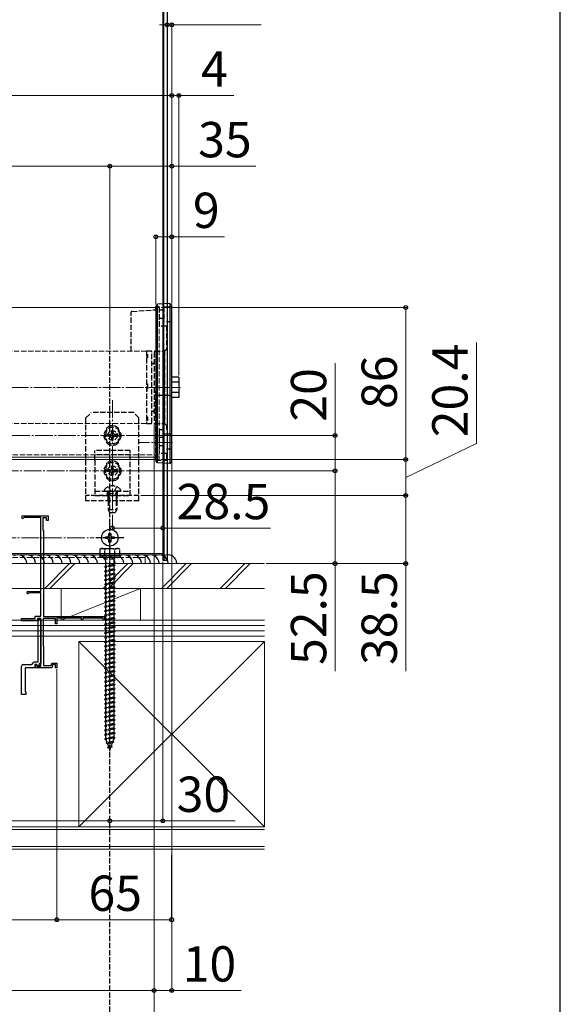
# Model space of a CAD drawing. Extents: x 175 to 1925, y 210 to 2815.
# Drawn here: x 1619 to 1925, y 1608 to 2165 of the extents above; entities that cross this region are included whole.
import ezdxf

# ---------------------------------------------------------------- set-up
doc = ezdxf.new("R2010")
doc.units = 0
doc.linetypes.add('YCENTER_1', pattern=[13, 10, -1, 1, -1])
doc.linetypes.add('YHIDDEN_1', pattern=[4, 3, -1])
for name, color, linetype, lineweight in [('YKK_11', 7, 'CONTINUOUS', 30), ('YKK_12', 2, 'CONTINUOUS', 13), ('YKK_13', 4, 'CONTINUOUS', 30), ('YKK_D', 6, 'CONTINUOUS', 13), ('YKK_ZWAK', 7, 'CONTINUOUS', 30), ('YSS_K', 3, 'CONTINUOUS', 13)]:
    doc.layers.add(name, color=color, linetype=linetype, lineweight=lineweight)
doc.styles.add('text-b', font='txt')

msp = doc.modelspace()

# ---------------------------------------------------------------- linework, layer by layer
at = {"layer": 'YKK_11', "linetype": 'ByBlock', "lineweight": -2, "ltscale": 0.5}
for p, q in [((1620.69, 1884.6), (1634.99, 1884.6)), ((1621.55, 1883.7), (1621.29, 1883.55)), ((1630.99, 1883.7), (1621.55, 1883.7)), ((1630.99, 1841.8), (1630.99, 1883.7)), ((1634.19, 1883.5), (1631.99, 1883.5)), ((1631.99, 1883.5), (1631.99, 1876.8)), ((1634.19, 1882), (1634.19, 1883.5)), ((1634.99, 1884.6), (1634.99, 1882)), ((1634.99, 1882), (1634.19, 1882)), ((1631.99, 1876.8), (1632.19, 1876.6)), ((1632.19, 1876.6), (1632.39, 1876.4)), ((1632.39, 1876.4), (1632.39, 1827.6)), ((1623.59, 1841.8), (1630.99, 1841.8)), ((1624.34, 1841), (1624.09, 1840.87)), ((1630.99, 1841), (1624.34, 1841)), ((1630.99, 1827.9), (1630.99, 1841)), ((1627.69, 1826.6), (1627.69, 1827.9)), ((1627.69, 1827.9), (1630.99, 1827.9)), ((1632.39, 1827.6), (1666.99, 1827.6)), ((1666.99, 1827.6), (1666.99, 1825.6)), ((1619.99, 1825.3), (1619.99, 1826.6)), ((1619.99, 1826.6), (1627.69, 1826.6)), ((1628.99, 1825.3), (1619.99, 1825.3)), ((1630.99, 1826.6), (1628.99, 1826.6)), ((1628.99, 1826.6), (1628.99, 1825.3)), ((1629.49, 1802), (1629.49, 1825.3)), ((1630.49, 1826.3), (1630.99, 1825.8)), ((1630.99, 1799.5), (1630.99, 1826.6)), ((1630.99, 1825.8), (1630.99, 1801.41)), ((1639.19, 1826.5), (1632.19, 1826.5)), ((1632.19, 1826.5), (1632.19, 1811.1)), ((1639.19, 1823.6), (1639.19, 1826.5)), ((1639.99, 1823.6), (1639.19, 1823.6)), ((1640.29, 1827.05), (1639.99, 1826.87)), ((1639.99, 1826.87), (1639.99, 1823.6)), ((1640.89, 1826.7), (1640.29, 1827.05)), ((1653.99, 1826.7), (1640.89, 1826.7)), ((1653.99, 1825.6), (1653.99, 1826.7)), ((1654.69, 1825.6), (1653.99, 1825.6)), ((1666.29, 1826.7), (1654.69, 1826.7)), ((1654.69, 1826.7), (1654.69, 1825.6)), ((1666.29, 1825.6), (1666.29, 1826.7)), ((1666.99, 1825.6), (1666.29, 1825.6)), ((1632.19, 1811.1), (1632.39, 1810.9)), ((1632.39, 1810.9), (1632.39, 1800)), ((1619.99, 1783.6), (1619.99, 1799.6)), ((1620.99, 1800.6), (1625.79, 1800.6)), ((1625.79, 1800.6), (1627.19, 1802)), ((1627.19, 1802), (1629.49, 1802)), ((1628.59, 1800.6), (1627.59, 1800.6)), ((1627.59, 1800.6), (1627.59, 1798.6)), ((1627.89, 1798.6), (1627.89, 1800.4)), ((1627.89, 1800.4), (1628.59, 1800.4)), ((1628.95, 1799.6), (1628.59, 1800.6)), ((1628.59, 1800.4), (1628.59, 1799.5)), ((1628.59, 1799.5), (1630.99, 1799.5)), ((1630.08, 1800.01), (1628.95, 1799.6)), ((1630.99, 1801.41), (1629.74, 1800.95)), ((1629.74, 1800.95), (1630.08, 1800.01)), ((1632.39, 1800), (1636.75, 1800)), ((1636.75, 1800), (1637.22, 1801.3)), ((1637.78, 1800.5), (1637.09, 1798.6)), ((1637.22, 1801.3), (1639.99, 1801.3)), ((1639.19, 1800.5), (1637.78, 1800.5)), ((1639.19, 1798.6), (1639.19, 1800.5)), ((1639.99, 1801.3), (1639.99, 1798.6)), ((1627.59, 1798.6), (1621.99, 1798.6)), ((1621.99, 1798.6), (1621.99, 1785.1)), ((1634.23, 1798.6), (1627.89, 1798.6)), ((1634.41, 1798.72), (1634.23, 1798.6)), ((1634.96, 1798.72), (1634.41, 1798.72)), ((1635.15, 1798.6), (1634.96, 1798.72)), ((1637.09, 1798.6), (1635.15, 1798.6)), ((1639.99, 1798.6), (1639.19, 1798.6)), ((1622.49, 1783.6), (1619.99, 1783.6)), ((1621.99, 1785.1), (1622.49, 1785.1)), ((1622.49, 1785.1), (1622.49, 1783.6))]:
    msp.add_line(p, q, dxfattribs=at)
for centre, radius, start, end in [((1620.69, 1883.9), 0.7, 90, 330), ((1623.59, 1841.2), 0.6, 90, 326.251), ((1630.49, 1825.3), 1, 90.0191, 179.9996), ((1620.99, 1799.6), 1, 90, 180)]:
    msp.add_arc(centre, radius, start, end, dxfattribs=at)
at = {"layer": 'YKK_12'}
for p, q in [((1699.99, 2257.6), (1699.99, 1862.6)), ((1698, 2002.5), (1132, 2002.5)), ((1698, 1917.9), (1132, 1917.9)), ((1698, 1916.5), (1132, 1916.5)), ((1699.99, 1863.4), (1129.99, 1863.4)), ((1699.99, 1862.6), (1129.99, 1862.6)), ((1689.98, 1862.6), (1689.98, 1857.6)), ((1689.98, 1857.6), (1139.99, 1857.6))]:
    msp.add_line(p, q, dxfattribs=at)
at = {"layer": 'YKK_12', "linetype": 'YHIDDEN_1'}
for p, q in [((1698, 2002.5), (1698, 1916.5)), ((1690.75, 1977.8), (1139.25, 1977.8)), ((1690.75, 1977.8), (1690.75, 1936.8)), ((1690.75, 1936.8), (1139.25, 1936.8)), ((1664.74, 1930.1), (1678.24, 1930.1)), ((1698, 1919.1), (1132, 1919.1)), ((1664.74, 1910.1), (1678.24, 1910.1)), ((1689.98, 1861.1), (1139.99, 1861.1))]:
    msp.add_line(p, q, dxfattribs=at)
at = {"layer": 'YKK_12', "linetype": 'YCENTER_1'}
for p, q in [((1120, 1957.3), (1710, 1957.3)), ((1671.49, 1950.15), (1671.49, 1886.19)), ((1677.24, 1930.1), (1665.74, 1930.1)), ((1705.49, 1926.1), (1686.49, 1926.1)), ((1677.24, 1910.1), (1665.74, 1910.1)), ((1669.99, 1867.26), (1669.99, 1749.06))]:
    msp.add_line(p, q, dxfattribs=at)
at = {"layer": 'YKK_13'}
for p, q in [((1699.99, 2259.6), (1699.99, 1956.1)), ((1700.49, 1956.1), (1700.49, 2259.6)), ((1702.49, 2259.6), (1702.49, 1956.1)), ((1699.99, 2114.6), (1699.99, 2039.6)), ((1696, 2003.25), (1696, 1915.76)), ((1704, 2004.74), (1697.06, 2004.32)), ((1697.06, 1914.69), (1697.06, 2004.32)), ((1704, 2004.74), (1704, 1914.27)), ((1705, 1915.15), (1705, 2003.86)), ((1709, 1963.08), (1705, 1963.08)), ((1709, 1963.08), (1709, 1960.19)), ((1699.99, 1956.1), (1699.99, 1859.6)), ((1700.49, 1956.1), (1700.49, 1859.6)), ((1700.49, 1859.6), (1700.49, 1956.1)), ((1702.49, 1956.1), (1702.49, 1859.6)), ((1709, 1960.19), (1705, 1960.19)), ((1709, 1960.19), (1709, 1954.42)), ((1697.06, 1952.8), (1696, 1952.8)), ((1704, 1952.8), (1697.06, 1952.8)), ((1704, 1952.8), (1705, 1952.8)), ((1709, 1954.42), (1705, 1954.42)), ((1709, 1951.53), (1705, 1951.53)), ((1709, 1954.42), (1709, 1951.53)), ((1697.06, 1914.69), (1696, 1915.76)), ((1704, 1914.27), (1697.06, 1914.69)), ((1704, 1914.27), (1705, 1915.15)), ((1667.49, 1871.73), (1667.49, 1872.73)), ((1667.49, 1872.73), (1668.49, 1872.73)), ((1669.49, 1873.73), (1669.49, 1874.73)), ((1669.49, 1874.73), (1670.49, 1874.73)), ((1670.49, 1874.73), (1670.49, 1873.73)), ((1671.49, 1872.73), (1672.49, 1872.73)), ((1672.49, 1872.73), (1672.49, 1871.73)), ((1668.49, 1871.73), (1667.49, 1871.73)), ((1669.49, 1869.73), (1669.49, 1870.73)), ((1670.49, 1869.73), (1669.49, 1869.73)), ((1670.49, 1870.73), (1670.49, 1869.73)), ((1672.49, 1871.73), (1671.49, 1871.73)), ((1699.99, 1859.6), (1700.49, 1859.6)), ((1700.49, 1859.6), (1702.49, 1859.6))]:
    msp.add_line(p, q, dxfattribs=at)
at = {"layer": 'YKK_13', "linetype": 'YHIDDEN_1'}
for p, q in [((1682.41, 2000.28), (1696, 2001.23)), ((1698, 2002.8), (1696, 2002.8)), ((1696, 2000.35), (1696, 2002.8)), ((1698, 2002.8), (1698, 1991.95)), ((1700.5, 2000.95), (1698, 2000.95)), ((1700.5, 2002.95), (1705, 2002.95)), ((1700.5, 2002.95), (1700.5, 1994.45)), ((1682, 1977.8), (1682, 1999.85)), ((1698, 1996.45), (1700.5, 1996.45)), ((1702, 1991.95), (1698, 1991.95)), ((1705, 1994.45), (1700.5, 1994.45)), ((1702, 1991.95), (1702, 1978.8)), ((1670, 1487.94), (1670, 1977.8)), ((1693.25, 1977.8), (1690.75, 1977.8)), ((1690.75, 1977.8), (1690.75, 1936.8)), ((1695.5, 1977.8), (1701, 1977.8)), ((1702, 1978.8), (1701, 1977.8)), ((1701, 1936.8), (1701, 1977.8)), ((1701, 1977.8), (1701, 1936.8)), ((1690.75, 1975.97), (1691.25, 1975.97)), ((1690.75, 1975.54), (1691.25, 1975.54)), ((1691.25, 1973.97), (1690.75, 1973.97)), ((1691.25, 1975.97), (1691.25, 1975.54)), ((1691.25, 1975.54), (1691.25, 1973.97)), ((1693.75, 1937.3), (1693.75, 1977.3)), ((1695, 1977.3), (1695, 1937.3)), ((1694.3, 1970.7), (1694.2, 1970.7)), ((1690.75, 1959.3), (1691.25, 1959.3)), ((1691.25, 1959.3), (1691.25, 1955.3)), ((1691.25, 1955.3), (1690.75, 1955.3)), ((1696, 1916.2), (1696, 1955.08)), ((1656.49, 1940.1), (1659.49, 1943.1)), ((1656.49, 1893.1), (1656.49, 1940.1)), ((1683.49, 1943.1), (1659.49, 1943.1)), ((1686.49, 1940.1), (1683.49, 1943.1)), ((1686.49, 1893.1), (1686.49, 1940.1)), ((1690.75, 1940.64), (1691.25, 1940.64)), ((1690.75, 1939.07), (1691.25, 1939.07)), ((1691.25, 1940.64), (1691.25, 1939.07)), ((1691.25, 1939.07), (1691.25, 1938.64)), ((1694.2, 1943.9), (1694.3, 1943.9)), ((1668.24, 1932.35), (1668.24, 1934.4)), ((1671.49, 1933.85), (1671.49, 1926.35)), ((1674.74, 1934.4), (1674.74, 1932.35)), ((1691.25, 1938.64), (1690.75, 1938.64)), ((1690.75, 1936.8), (1693.25, 1936.8)), ((1695.5, 1936.8), (1701, 1936.8)), ((1698, 1933.45), (1702, 1933.45)), ((1698, 1933.45), (1698, 1919.95)), ((1701, 1936.8), (1702, 1935.8)), ((1702, 1935.8), (1702, 1933.45)), ((1667.24, 1929.35), (1667.24, 1930.85)), ((1667.24, 1930.85), (1667.74, 1930.85)), ((1667.24, 1929.35), (1667.74, 1929.35)), ((1667.74, 1932.35), (1667.74, 1927.85)), ((1667.74, 1932.35), (1668.24, 1932.35)), ((1667.74, 1930.1), (1675.24, 1930.1)), ((1667.74, 1927.85), (1668.24, 1927.85)), ((1668.24, 1925.8), (1668.24, 1927.85)), ((1670.08, 1930.57), (1669.14, 1930.57)), ((1669.14, 1930.57), (1669.14, 1929.63)), ((1669.14, 1929.63), (1670.08, 1929.63)), ((1671.96, 1932.45), (1671.02, 1932.45)), ((1671.02, 1932.45), (1671.02, 1931.51)), ((1671.02, 1928.69), (1671.02, 1927.75)), ((1671.02, 1927.75), (1671.96, 1927.75)), ((1671.96, 1931.51), (1671.96, 1932.45)), ((1671.96, 1927.75), (1671.96, 1928.69)), ((1673.84, 1930.57), (1672.9, 1930.57)), ((1672.9, 1929.63), (1673.84, 1929.63)), ((1673.84, 1929.63), (1673.84, 1930.57)), ((1674.74, 1932.35), (1675.24, 1932.35)), ((1674.74, 1927.85), (1675.24, 1927.85)), ((1674.74, 1927.85), (1674.74, 1925.8)), ((1675.24, 1932.35), (1675.24, 1927.85)), ((1675.24, 1930.85), (1675.74, 1930.85)), ((1675.24, 1929.35), (1675.74, 1929.35)), ((1675.74, 1929.35), (1675.74, 1930.85)), ((1700.5, 1928.95), (1698, 1928.95)), ((1700.5, 1930.95), (1705, 1930.95)), ((1700.5, 1930.95), (1700.5, 1922.45)), ((1698, 1924.45), (1700.5, 1924.45)), ((1705, 1922.45), (1700.5, 1922.45)), ((1681.49, 1921.6), (1661.49, 1921.6)), ((1661.49, 1916.11), (1661.49, 1921.6)), ((1681.49, 1919.1), (1661.49, 1919.1)), ((1681.49, 1916.11), (1681.49, 1921.6)), ((1702, 1919.95), (1698, 1919.95)), ((1702, 1919.95), (1702, 1916.2)), ((1661.49, 1916.11), (1661.49, 1896.1)), ((1667.74, 1912.35), (1667.74, 1907.85)), ((1667.74, 1912.35), (1668.24, 1912.35)), ((1668.24, 1912.35), (1668.24, 1914.4)), ((1671.96, 1912.45), (1671.02, 1912.45)), ((1671.02, 1912.45), (1671.02, 1911.51)), ((1671.49, 1913.85), (1671.49, 1906.35)), ((1671.96, 1911.51), (1671.96, 1912.45)), ((1674.74, 1914.4), (1674.74, 1912.35)), ((1674.74, 1912.35), (1675.24, 1912.35)), ((1675.24, 1912.35), (1675.24, 1907.85)), ((1681.49, 1896.1), (1681.49, 1916.11)), ((1696, 1916.2), (1702, 1916.2)), ((1667.24, 1909.35), (1667.24, 1910.85)), ((1667.24, 1910.85), (1667.74, 1910.85)), ((1667.24, 1909.35), (1667.74, 1909.35)), ((1667.74, 1910.1), (1675.24, 1910.1)), ((1667.74, 1907.85), (1668.24, 1907.85)), ((1668.24, 1905.8), (1668.24, 1907.85)), ((1670.08, 1910.57), (1669.14, 1910.57)), ((1669.14, 1910.57), (1669.14, 1909.63)), ((1669.14, 1909.63), (1670.08, 1909.63)), ((1671.02, 1908.69), (1671.02, 1907.75)), ((1671.02, 1907.75), (1671.96, 1907.75)), ((1671.96, 1907.75), (1671.96, 1908.69)), ((1673.84, 1910.57), (1672.9, 1910.57)), ((1672.9, 1909.63), (1673.84, 1909.63)), ((1673.84, 1909.63), (1673.84, 1910.57)), ((1674.74, 1907.85), (1675.24, 1907.85)), ((1674.74, 1907.85), (1674.74, 1905.8)), ((1675.24, 1910.85), (1675.74, 1910.85)), ((1675.24, 1909.35), (1675.74, 1909.35)), ((1675.74, 1909.35), (1675.74, 1910.85)), ((1669.14, 1901.12), (1670.34, 1898.7)), ((1673.84, 1901.12), (1672.63, 1898.7)), ((1686.49, 1896.1), (1656.49, 1896.1)), ((1661.49, 1898.6), (1681.49, 1898.6)), ((1661.49, 1896.1), (1681.49, 1896.1)), ((1666.74, 1899.2), (1666.74, 1899.1)), ((1675.74, 1898.6), (1667.24, 1898.6)), ((1668.74, 1896.1), (1668.74, 1898.6)), ((1668.99, 1897.2), (1669.2, 1897.8)), ((1668.99, 1897.2), (1673.99, 1897.2)), ((1668.99, 1897.2), (1668.99, 1888.3)), ((1668.99, 1893.1), (1668.99, 1896.1)), ((1669.42, 1897.2), (1669.23, 1898.13)), ((1669.24, 1893.1), (1669.24, 1896.1)), ((1669.42, 1897.2), (1669.42, 1887.38)), ((1671.49, 1898.09), (1670.34, 1898.7)), ((1671.49, 1898.09), (1672.63, 1898.7)), ((1673.56, 1897.2), (1673.75, 1898.13)), ((1673.56, 1897.2), (1673.56, 1887.38)), ((1673.74, 1893.1), (1673.74, 1896.1)), ((1673.99, 1897.2), (1673.77, 1897.8)), ((1673.99, 1897.2), (1673.99, 1888.3)), ((1673.99, 1893.1), (1673.99, 1896.1)), ((1674.24, 1896.1), (1674.24, 1898.6)), ((1676.24, 1899.2), (1676.24, 1899.1)), ((1686.49, 1893.1), (1656.49, 1893.1)), ((1668.99, 1888.3), (1669.79, 1886.6)), ((1668.99, 1888.3), (1673.99, 1888.3)), ((1669.79, 1886.6), (1673.19, 1886.6)), ((1673.19, 1886.6), (1673.99, 1888.3)), ((1664.99, 1866.1), (1664.24, 1865.67)), ((1664.24, 1865.67), (1664.24, 1862.1)), ((1664.24, 1862.1), (1675.74, 1862.1)), ((1675.74, 1862.1), (1664.24, 1862.1)), ((1664.24, 1862.1), (1664.24, 1861.1)), ((1675.74, 1861.1), (1664.24, 1861.1)), ((1664.99, 1866.1), (1674.99, 1866.1)), ((1667.1, 1862.1), (1667.1, 1865.66)), ((1667.39, 1861.1), (1667.39, 1860.1)), ((1667.74, 1862.1), (1667.74, 1861.1)), ((1672.24, 1862.1), (1672.24, 1861.1)), ((1672.59, 1861.1), (1672.59, 1860.1)), ((1672.88, 1862.1), (1672.88, 1865.66)), ((1674.99, 1866.1), (1675.74, 1865.67)), ((1675.74, 1862.1), (1675.74, 1865.67)), ((1675.74, 1862.1), (1675.74, 1861.1)), ((1672.99, 1856.6), (1666.99, 1855.85)), ((1667.74, 1856.1), (1666.99, 1855.85)), ((1666.99, 1855.85), (1667.74, 1855.35)), ((1672.59, 1860.1), (1667.39, 1860.1)), ((1667.74, 1856.1), (1667.74, 1860.1)), ((1672.24, 1857.1), (1667.74, 1856.1)), ((1672.24, 1856.35), (1667.74, 1855.35)), ((1667.74, 1853.6), (1667.74, 1855.35)), ((1672.24, 1860.1), (1672.24, 1857.1)), ((1672.24, 1857.1), (1672.99, 1856.6)), ((1672.99, 1856.6), (1672.24, 1856.35)), ((1672.24, 1856.35), (1672.24, 1854.6)), ((1672.99, 1854.1), (1666.99, 1853.35)), ((1667.74, 1853.6), (1666.99, 1853.35)), ((1666.99, 1853.35), (1667.74, 1852.85)), ((1672.99, 1851.6), (1666.99, 1850.85)), ((1667.74, 1851.1), (1666.99, 1850.85)), ((1666.99, 1850.85), (1667.74, 1850.35)), ((1672.24, 1854.6), (1667.74, 1853.6)), ((1672.24, 1853.85), (1667.74, 1852.85)), ((1667.74, 1851.1), (1667.74, 1852.85)), ((1672.24, 1852.1), (1667.74, 1851.1)), ((1672.24, 1851.35), (1667.74, 1850.35)), ((1667.74, 1848.6), (1667.74, 1850.35)), ((1672.24, 1854.6), (1672.99, 1854.1)), ((1672.99, 1854.1), (1672.24, 1853.85)), ((1672.24, 1853.85), (1672.24, 1852.1)), ((1672.24, 1852.1), (1672.99, 1851.6)), ((1672.99, 1851.6), (1672.24, 1851.35)), ((1672.24, 1851.35), (1672.24, 1849.6)), ((1672.99, 1849.1), (1666.99, 1848.35)), ((1667.74, 1848.6), (1666.99, 1848.35)), ((1666.99, 1848.35), (1667.74, 1847.85)), ((1672.99, 1846.6), (1666.99, 1845.85)), ((1667.74, 1846.1), (1666.99, 1845.85)), ((1666.99, 1845.85), (1667.74, 1845.35)), ((1672.99, 1844.1), (1666.99, 1843.35)), ((1672.24, 1849.6), (1667.74, 1848.6)), ((1672.24, 1848.85), (1667.74, 1847.85)), ((1667.74, 1846.1), (1667.74, 1847.85)), ((1672.24, 1847.1), (1667.74, 1846.1)), ((1672.24, 1846.35), (1667.74, 1845.35)), ((1667.74, 1843.6), (1667.74, 1845.35)), ((1672.24, 1844.6), (1667.74, 1843.6)), ((1672.24, 1849.6), (1672.99, 1849.1)), ((1672.99, 1849.1), (1672.24, 1848.85)), ((1672.24, 1848.85), (1672.24, 1847.1)), ((1672.24, 1847.1), (1672.99, 1846.6)), ((1672.99, 1846.6), (1672.24, 1846.35)), ((1672.24, 1846.35), (1672.24, 1844.6)), ((1672.24, 1844.6), (1672.99, 1844.1)), ((1672.99, 1844.1), (1672.24, 1843.85)), ((1667.74, 1843.6), (1666.99, 1843.35)), ((1666.99, 1843.35), (1667.74, 1842.85)), ((1672.99, 1841.6), (1666.99, 1840.85)), ((1667.74, 1841.1), (1666.99, 1840.85)), ((1666.99, 1840.85), (1667.74, 1840.35)), ((1672.99, 1839.1), (1666.99, 1838.35)), ((1667.74, 1838.6), (1666.99, 1838.35)), ((1672.24, 1843.85), (1667.74, 1842.85)), ((1667.74, 1841.1), (1667.74, 1842.85)), ((1672.24, 1842.1), (1667.74, 1841.1)), ((1672.24, 1841.35), (1667.74, 1840.35)), ((1667.74, 1838.6), (1667.74, 1840.35)), ((1672.24, 1839.6), (1667.74, 1838.6)), ((1672.24, 1838.85), (1667.74, 1837.85)), ((1672.24, 1843.85), (1672.24, 1842.1)), ((1672.24, 1842.1), (1672.99, 1841.6)), ((1672.99, 1841.6), (1672.24, 1841.35)), ((1672.24, 1841.35), (1672.24, 1839.6)), ((1672.24, 1839.6), (1672.99, 1839.1)), ((1672.99, 1839.1), (1672.24, 1838.85)), ((1672.24, 1838.85), (1672.24, 1837.1)), ((1666.99, 1838.35), (1667.74, 1837.85)), ((1672.99, 1836.6), (1666.99, 1835.85)), ((1667.74, 1836.1), (1666.99, 1835.85)), ((1666.99, 1835.85), (1667.74, 1835.35)), ((1672.99, 1834.1), (1666.99, 1833.35)), ((1667.74, 1833.6), (1666.99, 1833.35)), ((1666.99, 1833.35), (1667.74, 1832.85)), ((1667.74, 1836.1), (1667.74, 1837.85)), ((1672.24, 1837.1), (1667.74, 1836.1)), ((1672.24, 1836.35), (1667.74, 1835.35)), ((1667.74, 1833.6), (1667.74, 1835.35)), ((1672.24, 1834.6), (1667.74, 1833.6)), ((1672.24, 1833.85), (1667.74, 1832.85)), ((1672.24, 1837.1), (1672.99, 1836.6)), ((1672.99, 1836.6), (1672.24, 1836.35)), ((1672.24, 1836.35), (1672.24, 1834.6)), ((1672.24, 1834.6), (1672.99, 1834.1)), ((1672.99, 1834.1), (1672.24, 1833.85)), ((1672.24, 1833.85), (1672.24, 1832.1)), ((1672.99, 1831.6), (1666.99, 1830.85)), ((1667.74, 1831.1), (1666.99, 1830.85)), ((1666.99, 1830.85), (1667.74, 1830.35)), ((1672.99, 1829.1), (1666.99, 1828.35)), ((1667.74, 1828.6), (1666.99, 1828.35)), ((1666.99, 1828.35), (1667.74, 1827.85)), ((1667.74, 1831.1), (1667.74, 1832.85)), ((1672.24, 1832.1), (1667.74, 1831.1)), ((1672.24, 1831.35), (1667.74, 1830.35)), ((1667.74, 1828.6), (1667.74, 1830.35)), ((1672.24, 1829.6), (1667.74, 1828.6)), ((1672.24, 1828.85), (1667.74, 1827.85)), ((1667.74, 1826.1), (1667.74, 1827.85)), ((1672.24, 1832.1), (1672.99, 1831.6)), ((1672.99, 1831.6), (1672.24, 1831.35)), ((1672.24, 1831.35), (1672.24, 1829.6)), ((1672.24, 1829.6), (1672.99, 1829.1)), ((1672.99, 1829.1), (1672.24, 1828.85)), ((1672.24, 1828.85), (1672.24, 1827.1)), ((1672.99, 1826.6), (1666.99, 1825.85)), ((1667.74, 1826.1), (1666.99, 1825.85)), ((1666.99, 1825.85), (1667.74, 1825.35)), ((1672.99, 1824.1), (1666.99, 1823.35)), ((1667.74, 1823.6), (1666.99, 1823.35)), ((1666.99, 1823.35), (1667.74, 1822.85)), ((1672.24, 1827.1), (1667.74, 1826.1)), ((1672.24, 1826.35), (1667.74, 1825.35)), ((1667.74, 1823.6), (1667.74, 1825.35)), ((1672.24, 1824.6), (1667.74, 1823.6)), ((1672.24, 1823.85), (1667.74, 1822.85)), ((1667.74, 1821.1), (1667.74, 1822.85)), ((1672.24, 1822.1), (1667.74, 1821.1)), ((1672.24, 1827.1), (1672.99, 1826.6)), ((1672.99, 1826.6), (1672.24, 1826.35)), ((1672.24, 1826.35), (1672.24, 1824.6)), ((1672.24, 1824.6), (1672.99, 1824.1)), ((1672.99, 1824.1), (1672.24, 1823.85)), ((1672.24, 1823.85), (1672.24, 1822.1)), ((1672.24, 1822.1), (1672.99, 1821.6)), ((1672.99, 1821.6), (1666.99, 1820.85)), ((1667.74, 1821.1), (1666.99, 1820.85)), ((1666.99, 1820.85), (1667.74, 1820.35)), ((1672.99, 1819.1), (1666.99, 1818.35)), ((1667.74, 1818.6), (1666.99, 1818.35)), ((1666.99, 1818.35), (1667.74, 1817.85)), ((1672.99, 1816.6), (1666.99, 1815.85)), ((1672.24, 1821.35), (1667.74, 1820.35)), ((1667.74, 1818.6), (1667.74, 1820.35)), ((1672.24, 1819.6), (1667.74, 1818.6)), ((1672.24, 1818.85), (1667.74, 1817.85)), ((1667.74, 1816.1), (1667.74, 1817.85)), ((1672.24, 1817.1), (1667.74, 1816.1)), ((1672.24, 1816.35), (1667.74, 1815.35)), ((1672.99, 1821.6), (1672.24, 1821.35)), ((1672.24, 1821.35), (1672.24, 1819.6)), ((1672.24, 1819.6), (1672.99, 1819.1)), ((1672.99, 1819.1), (1672.24, 1818.85)), ((1672.24, 1818.85), (1672.24, 1817.1)), ((1672.24, 1817.1), (1672.99, 1816.6)), ((1672.99, 1816.6), (1672.24, 1816.35)), ((1672.24, 1816.35), (1672.24, 1814.6)), ((1667.74, 1816.1), (1666.99, 1815.85)), ((1666.99, 1815.85), (1667.74, 1815.35)), ((1672.99, 1814.1), (1666.99, 1813.35)), ((1667.74, 1813.6), (1666.99, 1813.35)), ((1666.99, 1813.35), (1667.74, 1812.85)), ((1672.99, 1811.6), (1666.99, 1810.85)), ((1667.74, 1811.1), (1666.99, 1810.85)), ((1666.99, 1810.85), (1667.74, 1810.35)), ((1667.74, 1813.6), (1667.74, 1815.35)), ((1672.24, 1814.6), (1667.74, 1813.6)), ((1672.24, 1813.85), (1667.74, 1812.85)), ((1667.74, 1811.1), (1667.74, 1812.85)), ((1672.24, 1812.1), (1667.74, 1811.1)), ((1672.24, 1811.35), (1667.74, 1810.35)), ((1672.24, 1814.6), (1672.99, 1814.1)), ((1672.99, 1814.1), (1672.24, 1813.85)), ((1672.24, 1813.85), (1672.24, 1812.1)), ((1672.24, 1812.1), (1672.99, 1811.6)), ((1672.99, 1811.6), (1672.24, 1811.35)), ((1672.24, 1811.35), (1672.24, 1809.6)), ((1672.99, 1809.1), (1666.99, 1808.35)), ((1667.74, 1808.6), (1666.99, 1808.35)), ((1666.99, 1808.35), (1667.74, 1807.85)), ((1672.99, 1806.6), (1666.99, 1805.85)), ((1667.74, 1806.1), (1666.99, 1805.85)), ((1666.99, 1805.85), (1667.74, 1805.35)), ((1667.74, 1808.6), (1667.74, 1810.35)), ((1672.24, 1809.6), (1667.74, 1808.6)), ((1672.24, 1808.85), (1667.74, 1807.85)), ((1667.74, 1806.1), (1667.74, 1807.85)), ((1672.24, 1807.1), (1667.74, 1806.1)), ((1672.24, 1806.35), (1667.74, 1805.35)), ((1667.74, 1803.6), (1667.74, 1805.35)), ((1672.24, 1809.6), (1672.99, 1809.1)), ((1672.99, 1809.1), (1672.24, 1808.85)), ((1672.24, 1808.85), (1672.24, 1807.1)), ((1672.24, 1807.1), (1672.99, 1806.6)), ((1672.99, 1806.6), (1672.24, 1806.35)), ((1672.24, 1806.35), (1672.24, 1804.6)), ((1672.99, 1804.1), (1666.99, 1803.35)), ((1667.74, 1803.6), (1666.99, 1803.35)), ((1666.99, 1803.35), (1667.74, 1802.85)), ((1672.99, 1801.6), (1666.99, 1800.85)), ((1667.74, 1801.1), (1666.99, 1800.85)), ((1666.99, 1800.85), (1667.74, 1800.35)), ((1672.24, 1804.6), (1667.74, 1803.6)), ((1672.24, 1803.85), (1667.74, 1802.85)), ((1667.74, 1801.1), (1667.74, 1802.85)), ((1672.24, 1802.1), (1667.74, 1801.1)), ((1672.24, 1801.35), (1667.74, 1800.35)), ((1667.74, 1798.6), (1667.74, 1800.35)), ((1672.24, 1799.6), (1667.74, 1798.6)), ((1672.24, 1804.6), (1672.99, 1804.1)), ((1672.99, 1804.1), (1672.24, 1803.85)), ((1672.24, 1803.85), (1672.24, 1802.1)), ((1672.24, 1802.1), (1672.99, 1801.6)), ((1672.99, 1801.6), (1672.24, 1801.35)), ((1672.24, 1801.35), (1672.24, 1799.6)), ((1672.24, 1799.6), (1672.99, 1799.1)), ((1672.99, 1799.1), (1666.99, 1798.35)), ((1667.74, 1798.6), (1666.99, 1798.35)), ((1666.99, 1798.35), (1667.74, 1797.85)), ((1672.99, 1796.6), (1666.99, 1795.85)), ((1667.74, 1796.1), (1666.99, 1795.85)), ((1666.99, 1795.85), (1667.74, 1795.35)), ((1672.99, 1794.1), (1666.99, 1793.35)), ((1672.24, 1798.85), (1667.74, 1797.85)), ((1667.74, 1796.1), (1667.74, 1797.85)), ((1672.24, 1797.1), (1667.74, 1796.1)), ((1672.24, 1796.35), (1667.74, 1795.35)), ((1667.74, 1793.6), (1667.74, 1795.35)), ((1672.24, 1794.6), (1667.74, 1793.6)), ((1672.99, 1799.1), (1672.24, 1798.85)), ((1672.24, 1798.85), (1672.24, 1797.1)), ((1672.24, 1797.1), (1672.99, 1796.6)), ((1672.99, 1796.6), (1672.24, 1796.35)), ((1672.24, 1796.35), (1672.24, 1794.6)), ((1672.24, 1794.6), (1672.99, 1794.1)), ((1672.99, 1794.1), (1672.24, 1793.85)), ((1667.74, 1793.6), (1666.99, 1793.35)), ((1666.99, 1793.35), (1667.74, 1792.85)), ((1672.99, 1791.6), (1666.99, 1790.85)), ((1667.74, 1791.1), (1666.99, 1790.85)), ((1666.99, 1790.85), (1667.74, 1790.35)), ((1672.99, 1789.1), (1666.99, 1788.35)), ((1667.74, 1788.6), (1666.99, 1788.35)), ((1672.24, 1793.85), (1667.74, 1792.85)), ((1667.74, 1791.1), (1667.74, 1792.85)), ((1672.24, 1792.1), (1667.74, 1791.1)), ((1672.24, 1791.35), (1667.74, 1790.35)), ((1667.74, 1788.6), (1667.74, 1790.35)), ((1672.24, 1789.6), (1667.74, 1788.6)), ((1672.24, 1788.85), (1667.74, 1787.85)), ((1672.24, 1793.85), (1672.24, 1792.1)), ((1672.24, 1792.1), (1672.99, 1791.6)), ((1672.99, 1791.6), (1672.24, 1791.35)), ((1672.24, 1791.35), (1672.24, 1789.6)), ((1672.24, 1789.6), (1672.99, 1789.1)), ((1672.99, 1789.1), (1672.24, 1788.85)), ((1672.24, 1788.85), (1672.24, 1787.1)), ((1666.99, 1788.35), (1667.74, 1787.85)), ((1672.99, 1786.6), (1666.99, 1785.85)), ((1667.74, 1786.1), (1666.99, 1785.85)), ((1666.99, 1785.85), (1667.74, 1785.35)), ((1672.99, 1784.1), (1666.99, 1783.35)), ((1667.74, 1783.6), (1666.99, 1783.35)), ((1666.99, 1783.35), (1667.74, 1782.85)), ((1667.74, 1786.1), (1667.74, 1787.85)), ((1672.24, 1787.1), (1667.74, 1786.1)), ((1672.24, 1786.35), (1667.74, 1785.35)), ((1667.74, 1783.6), (1667.74, 1785.35)), ((1672.24, 1784.6), (1667.74, 1783.6)), ((1672.24, 1783.85), (1667.74, 1782.85)), ((1667.74, 1781.1), (1667.74, 1782.85)), ((1672.24, 1787.1), (1672.99, 1786.6)), ((1672.99, 1786.6), (1672.24, 1786.35)), ((1672.24, 1786.35), (1672.24, 1784.6)), ((1672.24, 1784.6), (1672.99, 1784.1)), ((1672.99, 1784.1), (1672.24, 1783.85)), ((1672.24, 1783.85), (1672.24, 1782.1)), ((1672.99, 1781.6), (1666.99, 1780.85)), ((1667.74, 1781.1), (1666.99, 1780.85)), ((1666.99, 1780.85), (1667.74, 1780.35)), ((1672.99, 1779.1), (1666.99, 1778.35)), ((1667.74, 1778.6), (1666.99, 1778.35)), ((1666.99, 1778.35), (1667.74, 1777.85)), ((1672.24, 1782.1), (1667.74, 1781.1)), ((1672.24, 1781.35), (1667.74, 1780.35)), ((1667.74, 1778.6), (1667.74, 1780.35)), ((1672.24, 1779.6), (1667.74, 1778.6)), ((1672.24, 1778.85), (1667.74, 1777.85)), ((1667.74, 1776.1), (1667.74, 1777.85)), ((1672.24, 1782.1), (1672.99, 1781.6)), ((1672.99, 1781.6), (1672.24, 1781.35)), ((1672.24, 1781.35), (1672.24, 1779.6)), ((1672.24, 1779.6), (1672.99, 1779.1)), ((1672.99, 1779.1), (1672.24, 1778.85)), ((1672.24, 1778.85), (1672.24, 1777.1)), ((1672.99, 1776.6), (1666.99, 1775.85)), ((1667.74, 1776.1), (1666.99, 1775.85)), ((1666.99, 1775.85), (1667.74, 1775.35)), ((1672.99, 1774.1), (1666.99, 1773.35)), ((1667.74, 1773.6), (1666.99, 1773.35)), ((1666.99, 1773.35), (1667.74, 1772.85)), ((1672.24, 1777.1), (1667.74, 1776.1)), ((1672.24, 1776.35), (1667.74, 1775.35)), ((1667.74, 1773.6), (1667.74, 1775.35)), ((1672.24, 1774.6), (1667.74, 1773.6)), ((1672.24, 1773.85), (1667.74, 1772.85)), ((1667.74, 1771.1), (1667.74, 1772.85)), ((1672.24, 1772.1), (1667.74, 1771.1)), ((1672.24, 1777.1), (1672.99, 1776.6)), ((1672.99, 1776.6), (1672.24, 1776.35)), ((1672.24, 1776.35), (1672.24, 1774.6)), ((1672.24, 1774.6), (1672.99, 1774.1)), ((1672.99, 1774.1), (1672.24, 1773.85)), ((1672.24, 1773.85), (1672.24, 1772.1)), ((1672.24, 1772.1), (1672.99, 1771.6)), ((1672.99, 1771.6), (1666.99, 1770.85)), ((1667.74, 1771.1), (1666.99, 1770.85)), ((1666.99, 1770.85), (1667.74, 1770.35)), ((1672.99, 1769.1), (1666.99, 1768.35)), ((1667.74, 1768.6), (1666.99, 1768.35)), ((1666.99, 1768.35), (1667.74, 1767.85)), ((1672.99, 1766.6), (1666.99, 1765.85)), ((1667.74, 1766.1), (1666.99, 1765.85)), ((1672.24, 1771.35), (1667.74, 1770.35)), ((1667.74, 1768.6), (1667.74, 1770.35)), ((1672.24, 1769.6), (1667.74, 1768.6)), ((1672.24, 1768.85), (1667.74, 1767.85)), ((1667.74, 1766.1), (1667.74, 1767.85)), ((1672.24, 1767.1), (1667.74, 1766.1)), ((1672.24, 1766.35), (1667.74, 1765.35)), ((1672.99, 1771.6), (1672.24, 1771.35)), ((1672.24, 1771.35), (1672.24, 1769.6)), ((1672.24, 1769.6), (1672.99, 1769.1)), ((1672.99, 1769.1), (1672.24, 1768.85)), ((1672.24, 1768.85), (1672.24, 1767.1)), ((1672.24, 1767.1), (1672.99, 1766.6)), ((1672.99, 1766.6), (1672.24, 1766.35)), ((1672.24, 1766.35), (1672.24, 1764.6)), ((1666.99, 1765.85), (1667.74, 1765.35)), ((1672.99, 1764.1), (1666.99, 1763.35)), ((1667.74, 1763.6), (1666.99, 1763.35)), ((1666.99, 1763.35), (1667.74, 1762.85)), ((1672.99, 1761.6), (1666.99, 1760.85)), ((1667.74, 1761.1), (1666.99, 1760.85)), ((1666.99, 1760.85), (1667.74, 1760.35)), ((1667.74, 1763.6), (1667.74, 1765.35)), ((1672.24, 1764.6), (1667.74, 1763.6)), ((1672.24, 1763.85), (1667.74, 1762.85)), ((1667.74, 1761.1), (1667.74, 1762.85)), ((1672.24, 1762.1), (1667.74, 1761.1)), ((1672.24, 1761.35), (1667.74, 1760.35)), ((1672.24, 1764.6), (1672.99, 1764.1)), ((1672.99, 1764.1), (1672.24, 1763.85)), ((1672.24, 1763.85), (1672.24, 1762.1)), ((1672.24, 1762.1), (1672.99, 1761.6)), ((1672.99, 1761.6), (1672.24, 1761.35)), ((1672.24, 1761.35), (1672.24, 1759.6)), ((1672.99, 1759.1), (1666.99, 1758.35)), ((1667.74, 1758.6), (1666.99, 1758.35)), ((1666.99, 1758.35), (1667.74, 1757.85)), ((1667.74, 1758.64), (1667.74, 1760.35)), ((1672.24, 1759.6), (1667.74, 1758.6)), ((1672.24, 1758.85), (1667.74, 1757.85)), ((1667.75, 1758.61), (1667.74, 1758.64)), ((1672.3, 1756.52), (1667.87, 1755.96)), ((1667.87, 1755.96), (1668.55, 1756.28)), ((1667.87, 1755.96), (1668.79, 1755.59)), ((1668.55, 1756.28), (1667.99, 1757.91)), ((1671.67, 1756.98), (1668.55, 1756.28)), ((1671.39, 1756.17), (1668.79, 1755.59)), ((1669.35, 1753.96), (1668.79, 1755.59)), ((1671.39, 1756.17), (1670.73, 1754.27)), ((1672.3, 1756.52), (1671.39, 1756.17)), ((1672.24, 1758.64), (1671.67, 1756.98)), ((1672.3, 1756.52), (1671.67, 1756.98)), ((1672.24, 1759.6), (1672.99, 1759.1)), ((1672.99, 1759.1), (1672.24, 1758.85)), ((1672.24, 1758.85), (1672.24, 1758.64)), ((1668.69, 1753.57), (1669.35, 1753.96)), ((1671.4, 1753.91), (1668.69, 1753.57)), ((1668.69, 1753.57), (1669.59, 1753.27)), ((1670.73, 1754.27), (1669.35, 1753.96)), ((1670.45, 1753.46), (1669.59, 1753.27)), ((1669.99, 1752.1), (1669.59, 1753.27)), ((1670.45, 1753.46), (1669.99, 1752.1)), ((1671.4, 1753.91), (1670.45, 1753.46)), ((1671.4, 1753.91), (1670.73, 1754.27))]:
    msp.add_line(p, q, dxfattribs=at)
at = {"layer": 'YKK_13', "linetype": 'YCENTER_1'}
for p, q in [((1669.99, 1863.17), (1669.99, 1880.13)), ((1677.89, 1872.23), (1662.09, 1872.23))]:
    msp.add_line(p, q, dxfattribs=at)
at = {"layer": 'YKK_13', "linetype": 'YHIDDEN_1'}
for centre, radius in [((1671.49, 1930.1), 4.75), ((1671.49, 1930.1), 2.75), ((1671.49, 1930.1), 2.75), ((1671.49, 1910.1), 4.75), ((1671.49, 1910.1), 2.75), ((1671.49, 1910.1), 2.75)]:
    msp.add_circle(centre, radius, dxfattribs=at)
at = {"layer": 'YKK_13'}
msp.add_circle((1669.99, 1872.23), 4.7, dxfattribs=at)
at = {"layer": 'YKK_13', "linetype": 'YHIDDEN_1'}
for centre, radius, start, end in [((1693.25, 1977.3), 0.5, 0, 90), ((1695.5, 1977.3), 0.5, 90, 180), ((1694.2, 1969.7), 1, 90, 116.7437), ((1694.3, 1971.4), 0.7, 270, 0), ((1694.2, 1944.9), 1, 243.2563, 270), ((1694.3, 1943.2), 0.7, 0, 90), ((1671.49, 1930.6), 5, 49.4584, 130.5416), ((1693.25, 1937.3), 0.5, 270, 0), ((1695.5, 1937.3), 0.5, 180, 270), ((1670.08, 1931.51), 0.94, 270, 0), ((1670.08, 1928.69), 0.94, 0, 90), ((1672.9, 1931.51), 0.94, 180, 270), ((1672.9, 1928.69), 0.94, 90, 180), ((1671.49, 1929.6), 5, 229.4584, 310.5416), ((1671.49, 1910.6), 5, 49.4584, 130.5416), ((1670.08, 1911.51), 0.94, 270, 0), ((1672.9, 1911.51), 0.94, 180, 270), ((1671.49, 1909.6), 5, 229.4584, 310.5416), ((1670.08, 1908.69), 0.94, 0, 90), ((1672.9, 1908.69), 0.94, 90, 180), ((1671.49, 1895.7), 5.9, 36.3816, 143.6184), ((1667.24, 1899.1), 0.5, 180, 270), ((1668.64, 1898), 0.6, 340.0304, 90), ((1674.34, 1898), 0.6, 90, 199.9696), ((1675.74, 1899.1), 0.5, 270, 0), ((1665.66, 1863.55), 2.56, 55.6158, 123.7482), ((1669.99, 1856.55), 9.55, 72.412, 107.588), ((1674.32, 1863.55), 2.56, 56.2518, 124.3842)]:
    msp.add_arc(centre, radius, start, end, dxfattribs=at)
at = {"layer": 'YKK_13'}
for centre, radius, start, end in [((1668.49, 1873.73), 1, 270, 0), ((1671.49, 1873.73), 1, 180, 270), ((1668.49, 1870.73), 1, 0, 90), ((1671.49, 1870.73), 1, 90, 180), ((1617.92, 1857.6), 5, 0, 120), ((1622.92, 1857.6), 5, 0, 120), ((1627.92, 1857.6), 5, 0, 120), ((1632.92, 1857.6), 5, 0, 120), ((1637.92, 1857.6), 5, 0, 120), ((1642.92, 1857.6), 5, 0, 120), ((1647.92, 1857.6), 5, 0, 120), ((1652.92, 1857.6), 5, 0, 120), ((1657.92, 1857.6), 5, 0, 120), ((1662.92, 1857.6), 5, 0, 120), ((1667.92, 1857.6), 5, 0, 120), ((1672.92, 1857.6), 5, 0, 120), ((1677.92, 1857.6), 5, 0, 120), ((1682.92, 1857.6), 5, 0, 120), ((1687.92, 1857.6), 5, 0, 120), ((1692.92, 1857.6), 5, 0, 120), ((1697.92, 1857.6), 5, 0, 120), ((1702.92, 1857.6), 5, 0, 120)]:
    msp.add_arc(centre, radius, start, end, dxfattribs=at)
at = {"layer": 'YKK_13', "linetype": 'YHIDDEN_1'}
msp.add_open_spline([(1682.41, 2000.26), (1682.39, 2000.27), (1682.28, 2000.28), (1682.15, 2000.21), (1682.02, 2000.06), (1682.01, 1999.92), (1682, 1999.85)], degree=3, knots=[0, 0, 0, 0, 0.089473, 0.472286, 0.735396, 1, 1, 1, 1], dxfattribs=at)
at = {"layer": 'YKK_13'}
for points in [[(1697.06, 2004.32), (1696.71, 2003.96), (1696.35, 2003.61), (1696, 2003.25)], [(1705, 2003.86), (1704.67, 2004.15), (1704.33, 2004.45), (1704, 2004.74)]]:
    msp.add_open_spline(points, degree=3, dxfattribs=at)
at = {"layer": 'YKK_D'}
for p, q in [((1702.49, 2162.5), (1698.19, 2162.5)), ((1702.49, 2083.5), (1702.49, 2163.5)), ((1702.49, 2162.5), (1705, 2162.5)), ((1705, 2004.86), (1705, 2163.5)), ((1705, 2162.5), (1755.64, 2162.5)), ((1705, 2004.86), (1705, 2123.5)), ((1705, 2004.86), (1705, 2123.5)), ((1709, 1964.08), (1709, 2123.5)), ((1125, 2122.5), (1705, 2122.5)), ((1705, 2122.5), (1700.7, 2122.5)), ((1705, 2122.5), (1709, 2122.5)), ((1709, 2122.5), (1740.21, 2122.5)), ((1670, 2082.5), (1160, 2082.5)), ((1670, 1978.8), (1670, 2083.5)), ((1670, 1978.8), (1670, 2083.5)), ((1670, 2082.5), (1705, 2082.5)), ((1705, 2004.86), (1705, 2083.5)), ((1705, 2082.5), (1752.61, 2082.5)), ((1696, 2004.25), (1696, 2043.5)), ((1696, 2042.5), (1705, 2042.5)), ((1705, 2004.86), (1705, 2043.5)), ((1705, 2042.5), (1734.96, 2042.5)), ((1699, 2002.5), (1838.49, 2002.5)), ((1837.49, 1916.5), (1837.49, 2002.5)), ((1877.49, 1925.56), (1877.49, 1982.72)), ((1797.49, 1930.1), (1797.49, 1971)), ((1695, 1936.3), (1695, 1615.1)), ((1679.24, 1930.1), (1798.49, 1930.1)), ((1797.49, 1910.1), (1797.49, 1930.1)), ((1837.49, 1906.3), (1877.49, 1925.56)), ((1699, 1916.5), (1838.49, 1916.5)), ((1699, 1916.5), (1838.49, 1916.5)), ((1837.49, 1916.5), (1837.49, 1896.1)), ((1705, 1915.2), (1705, 1615.1)), ((1679.24, 1910.1), (1798.49, 1910.1)), ((1740, 1910.1), (1798.49, 1910.1)), ((1797.49, 1910.1), (1797.49, 1857.6)), ((1687.49, 1896.1), (1838.49, 1896.1)), ((1765, 1896.1), (1838.49, 1896.1)), ((1837.49, 1896.1), (1837.49, 1857.6)), ((1671.49, 1885.19), (1671.49, 1876.72)), ((1671.49, 1877.72), (1699.99, 1877.72)), ((1699.99, 1877.72), (1760.88, 1877.72)), ((1699.99, 1858.6), (1699.99, 1711.1)), ((1758.49, 1857.6), (1798.49, 1857.6)), ((1758.49, 1857.6), (1838.49, 1857.6)), ((1797.49, 1857.6), (1797.49, 1796.71)), ((1837.49, 1857.6), (1837.49, 1796.71)), ((1639.99, 1797.9), (1639.99, 1655.1)), ((1669.99, 1712.1), (1415, 1712.1)), ((1669.99, 1712.1), (1699.99, 1712.1)), ((1699.99, 1712.1), (1740.88, 1712.1)), ((1639.99, 1692.6), (1639.99, 1655.1)), ((1704.99, 1692.6), (1704.99, 1655.1)), ((1189.99, 1656.1), (1639.99, 1656.1)), ((1639.99, 1656.1), (1704.99, 1656.1)), ((1135, 1616.1), (1695, 1616.1)), ((1695, 1501.2), (1695, 1617.1)), ((1695, 1616.1), (1705, 1616.1)), ((1705, 1616.1), (1744.3, 1616.1))]:
    msp.add_line(p, q, dxfattribs=at)
at = {"layer": 'YKK_D', "linetype": 'YCENTER_1'}
for p, q in [((1663.74, 1930.1), (1166.24, 1930.1)), ((1166.24, 1910.1), (1663.74, 1910.1)), ((1424.9, 1872.23), (1661.09, 1872.23))]:
    msp.add_line(p, q, dxfattribs=at)
at = {"layer": 'YKK_D', "linetype": 'ByBlock', "lineweight": -2}
for centre in [(1702.49, 2162.5), (1705, 2162.5), (1705, 2122.5), (1705, 2122.5), (1709, 2122.5), (1670, 2082.5), (1670, 2082.5), (1705, 2082.5), (1696, 2042.5), (1705, 2042.5), (1837.49, 2002.5), (1797.49, 1930.1), (1837.49, 1916.5), (1837.49, 1916.5), (1797.49, 1910.1), (1797.49, 1910.1), (1837.49, 1896.1), (1837.49, 1896.1), (1671.49, 1877.72), (1699.99, 1877.72), (1797.49, 1857.6), (1837.49, 1857.6), (1669.99, 1712.1), (1669.99, 1712.1), (1699.99, 1712.1), (1639.99, 1656.1), (1639.99, 1656.1), (1704.99, 1656.1), (1695, 1616.1), (1695, 1616.1), (1705, 1616.1)]:
    msp.add_circle(centre, 1.07, dxfattribs=at)
at = {"layer": 'YKK_ZWAK'}
msp.add_line((1925, 210), (1925, 2760), dxfattribs=at)
at = {"layer": 'YSS_K'}
for p, q in [((1072.49, 1857.6), (1757.49, 1857.6)), ((1072.49, 1843.6), (1757.49, 1843.6)), ((1642.39, 1825.6), (1687.39, 1843.6)), ((1642.39, 1843.6), (1642.39, 1825.6)), ((1642.39, 1843.6), (1687.39, 1843.6)), ((1687.39, 1843.6), (1687.39, 1825.6)), ((1072.49, 1825.6), (1757.49, 1825.6)), ((1757.49, 1822.6), (1072.49, 1822.6)), ((1757.49, 1819.6), (1072.49, 1819.6)), ((1757.49, 1816.6), (1072.49, 1816.6)), ((1757.49, 1813.6), (1652.49, 1813.6)), ((1652.49, 1813.6), (1652.49, 1708.6)), ((1652.49, 1813.6), (1757.49, 1708.6)), ((1652.49, 1708.6), (1757.49, 1813.6)), ((1704.99, 1813.6), (1757.49, 1813.6)), ((1757.49, 1708.6), (1757.49, 1813.6)), ((1072.49, 1707.1), (1757.49, 1707.1)), ((1177.49, 1708.6), (1652.48, 1708.6)), ((1652.49, 1708.6), (1757.49, 1708.6)), ((1072.49, 1697.6), (1757.49, 1697.6)), ((1757.49, 1696.1), (1072.49, 1696.1)), ((1072.49, 1696.1), (1757.49, 1696.1))]:
    msp.add_line(p, q, dxfattribs=at)
at = {"layer": 'YSS_K', "linetype": 'Continuous'}
for p, q in [((1633.1, 1843.6), (1647.1, 1857.6)), ((1636.1, 1843.6), (1650.1, 1857.6)), ((1666.19, 1843.6), (1680.19, 1857.6)), ((1669.19, 1843.6), (1683.19, 1857.6)), ((1699.29, 1843.6), (1713.29, 1857.6)), ((1702.29, 1843.6), (1716.29, 1857.6)), ((1732.38, 1843.6), (1746.38, 1857.6)), ((1735.38, 1843.6), (1749.38, 1857.6))]:
    msp.add_line(p, q, dxfattribs=at)

# ---------------------------------------------------------------- texts
at = {"layer": 'YKK_D', "style": 'text-b'}
for s, p in [('4', (1721.58, 2127.5)), ('35', (1719.99, 2087.5)), ('9', (1717.01, 2047.5)), ('28.5', (1707.81, 1882.72)), ('30', (1707.81, 1717.1)), ('65', (1657.89, 1661.1)), ('10', (1711.23, 1621.1))]:
    msp.add_text(s, height=20, dxfattribs=at).set_placement(p)
for s, p in [('20.4', (1872.49, 1929.08)), ('86', (1832.49, 1945.07)), ('20', (1792.49, 1937.93)), ('52.5', (1792.49, 1800.24)), ('38.5', (1832.49, 1800.24))]:
    msp.add_text(s, height=20, rotation=90, dxfattribs=at).set_placement(p)

doc.saveas('drawing.dxf')
